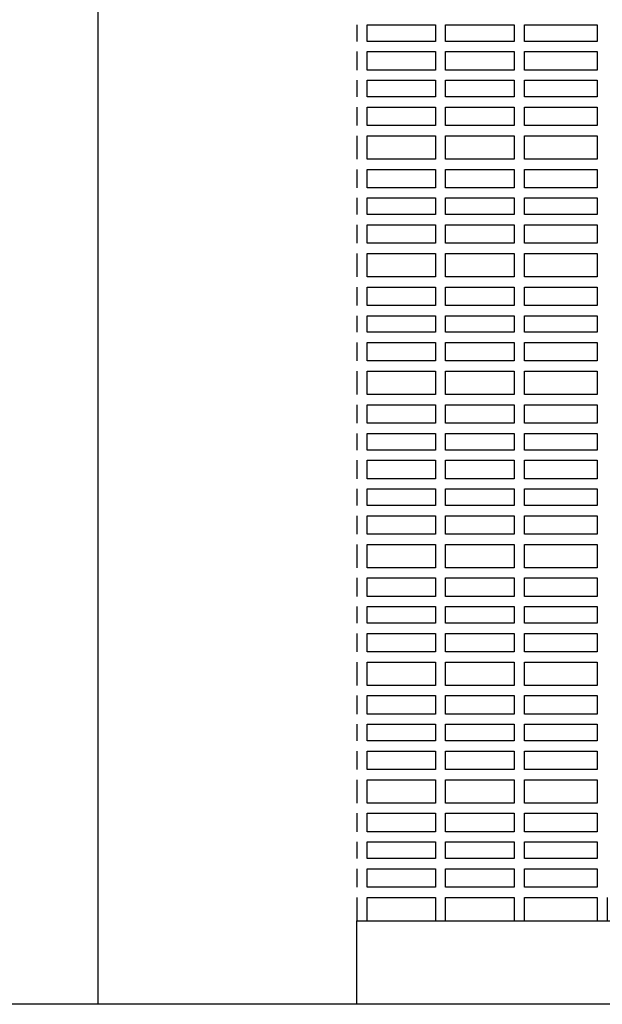
# Model space of a CAD drawing. Units: metres. Extents: x -4619 to 4290, y 1311 to 6302.
# Drawn here: x -2820 to -2819, y 1799 to 1801 of the extents above; entities that cross this region are included whole.
import ezdxf

# ---------------------------------------------------------------- set-up
doc = ezdxf.new("R2010")
doc.units = ezdxf.units.M
doc.header["$MEASUREMENT"] = 0

msp = doc.modelspace()

# ---------------------------------------------------------------- linework, layer by layer
at = {"ltscale": 0.5}
for points in [[(-2819.6223, 1798.6552), (-2819.6223, 1819.4552)], [(-2819.1151, 1800.5763), (-2819.1151, 1800.5437)], [(-2819.0951, 1800.5763), (-2818.9609, 1800.5763)], [(-2819.0951, 1800.5437), (-2819.0951, 1800.5763)], [(-2818.9609, 1800.5763), (-2818.9609, 1800.5437)], [(-2818.9409, 1800.5763), (-2818.8066, 1800.5763)], [(-2818.9409, 1800.5437), (-2818.9409, 1800.5763)], [(-2818.8066, 1800.5763), (-2818.8066, 1800.5437)], [(-2818.7866, 1800.5763), (-2818.6438, 1800.5763)], [(-2818.7866, 1800.5437), (-2818.7866, 1800.5763)], [(-2818.6438, 1800.5763), (-2818.6438, 1800.5437)], [(-2818.9609, 1800.5437), (-2819.0951, 1800.5437)], [(-2818.8066, 1800.5437), (-2818.9409, 1800.5437)], [(-2818.6438, 1800.5437), (-2818.7866, 1800.5437)], [(-2819.1151, 1800.5237), (-2819.1151, 1800.4875)], [(-2819.0951, 1800.5237), (-2818.9609, 1800.5237)], [(-2819.0951, 1800.4875), (-2819.0951, 1800.5237)], [(-2818.9609, 1800.5237), (-2818.9609, 1800.4875)], [(-2818.9409, 1800.5237), (-2818.8066, 1800.5237)], [(-2818.9409, 1800.4875), (-2818.9409, 1800.5237)], [(-2818.8066, 1800.5237), (-2818.8066, 1800.4875)], [(-2818.7866, 1800.5237), (-2818.6438, 1800.5237)], [(-2818.7866, 1800.4875), (-2818.7866, 1800.5237)], [(-2818.6438, 1800.5237), (-2818.6438, 1800.4875)], [(-2818.9609, 1800.4875), (-2819.0951, 1800.4875)], [(-2818.8066, 1800.4875), (-2818.9409, 1800.4875)], [(-2818.6438, 1800.4875), (-2818.7866, 1800.4875)], [(-2819.1151, 1800.4675), (-2819.1151, 1800.4348)], [(-2819.0951, 1800.4675), (-2818.9609, 1800.4675)], [(-2819.0951, 1800.4348), (-2819.0951, 1800.4675)], [(-2818.9609, 1800.4675), (-2818.9609, 1800.4348)], [(-2818.9409, 1800.4675), (-2818.8066, 1800.4675)], [(-2818.9409, 1800.4348), (-2818.9409, 1800.4675)], [(-2818.8066, 1800.4675), (-2818.8066, 1800.4348)], [(-2818.7866, 1800.4675), (-2818.6438, 1800.4675)], [(-2818.7866, 1800.4348), (-2818.7866, 1800.4675)], [(-2818.6438, 1800.4675), (-2818.6438, 1800.4348)], [(-2818.9609, 1800.4348), (-2819.0951, 1800.4348)], [(-2818.8066, 1800.4348), (-2818.9409, 1800.4348)], [(-2818.6438, 1800.4348), (-2818.7866, 1800.4348)], [(-2819.1151, 1800.4148), (-2819.1151, 1800.3787)], [(-2819.0951, 1800.4148), (-2818.9609, 1800.4148)], [(-2819.0951, 1800.3787), (-2819.0951, 1800.4148)], [(-2818.9609, 1800.4148), (-2818.9609, 1800.3787)], [(-2818.9409, 1800.4148), (-2818.8066, 1800.4148)], [(-2818.9409, 1800.3787), (-2818.9409, 1800.4148)], [(-2818.8066, 1800.4148), (-2818.8066, 1800.3787)], [(-2818.7866, 1800.4148), (-2818.6438, 1800.4148)], [(-2818.7866, 1800.3787), (-2818.7866, 1800.4148)], [(-2818.6438, 1800.4148), (-2818.6438, 1800.3787)], [(-2818.9609, 1800.3787), (-2819.0951, 1800.3787)], [(-2818.8066, 1800.3787), (-2818.9409, 1800.3787)], [(-2818.6438, 1800.3787), (-2818.7866, 1800.3787)], [(-2819.1151, 1800.3587), (-2819.1151, 1800.3128)], [(-2819.0951, 1800.3587), (-2818.9609, 1800.3587)], [(-2819.0951, 1800.3128), (-2819.0951, 1800.3587)], [(-2818.9609, 1800.3587), (-2818.9609, 1800.3128)], [(-2818.9409, 1800.3587), (-2818.8066, 1800.3587)], [(-2818.9409, 1800.3128), (-2818.9409, 1800.3587)], [(-2818.8066, 1800.3587), (-2818.8066, 1800.3128)], [(-2818.7866, 1800.3587), (-2818.6438, 1800.3587)], [(-2818.7866, 1800.3128), (-2818.7866, 1800.3587)], [(-2818.6438, 1800.3587), (-2818.6438, 1800.3128)], [(-2818.9609, 1800.3128), (-2819.0951, 1800.3128)], [(-2818.8066, 1800.3128), (-2818.9409, 1800.3128)], [(-2818.6438, 1800.3128), (-2818.7866, 1800.3128)], [(-2819.1151, 1800.2928), (-2819.1151, 1800.2567)], [(-2819.0951, 1800.2928), (-2818.9609, 1800.2928)], [(-2819.0951, 1800.2567), (-2819.0951, 1800.2928)], [(-2818.9609, 1800.2928), (-2818.9609, 1800.2567)], [(-2818.9409, 1800.2928), (-2818.8066, 1800.2928)], [(-2818.9409, 1800.2567), (-2818.9409, 1800.2928)], [(-2818.8066, 1800.2928), (-2818.8066, 1800.2567)], [(-2818.7866, 1800.2928), (-2818.6438, 1800.2928)], [(-2818.7866, 1800.2567), (-2818.7866, 1800.2928)], [(-2818.6438, 1800.2928), (-2818.6438, 1800.2567)], [(-2818.9609, 1800.2567), (-2819.0951, 1800.2567)], [(-2818.8066, 1800.2567), (-2818.9409, 1800.2567)], [(-2818.6438, 1800.2567), (-2818.7866, 1800.2567)], [(-2819.1151, 1800.2367), (-2819.1151, 1800.204)], [(-2819.0951, 1800.2367), (-2818.9609, 1800.2367)], [(-2819.0951, 1800.204), (-2819.0951, 1800.2367)], [(-2818.9609, 1800.2367), (-2818.9609, 1800.204)], [(-2818.9409, 1800.2367), (-2818.8066, 1800.2367)], [(-2818.9409, 1800.204), (-2818.9409, 1800.2367)], [(-2818.8066, 1800.2367), (-2818.8066, 1800.204)], [(-2818.7866, 1800.2367), (-2818.6438, 1800.2367)], [(-2818.7866, 1800.204), (-2818.7866, 1800.2367)], [(-2818.6438, 1800.2367), (-2818.6438, 1800.204)], [(-2818.9609, 1800.204), (-2819.0951, 1800.204)], [(-2818.8066, 1800.204), (-2818.9409, 1800.204)], [(-2818.6438, 1800.204), (-2818.7866, 1800.204)], [(-2819.1151, 1800.184), (-2819.1151, 1800.1478)], [(-2819.0951, 1800.184), (-2818.9609, 1800.184)], [(-2819.0951, 1800.1478), (-2819.0951, 1800.184)], [(-2818.9609, 1800.184), (-2818.9609, 1800.1478)], [(-2818.9409, 1800.184), (-2818.8066, 1800.184)], [(-2818.9409, 1800.1478), (-2818.9409, 1800.184)], [(-2818.8066, 1800.184), (-2818.8066, 1800.1478)], [(-2818.7866, 1800.184), (-2818.6438, 1800.184)], [(-2818.7866, 1800.1478), (-2818.7866, 1800.184)], [(-2818.6438, 1800.184), (-2818.6438, 1800.1478)], [(-2818.9609, 1800.1478), (-2819.0951, 1800.1478)], [(-2818.8066, 1800.1478), (-2818.9409, 1800.1478)], [(-2818.6438, 1800.1478), (-2818.7866, 1800.1478)], [(-2819.1151, 1800.1278), (-2819.1151, 1800.082)], [(-2819.0951, 1800.1278), (-2818.9609, 1800.1278)], [(-2819.0951, 1800.082), (-2819.0951, 1800.1278)], [(-2818.9609, 1800.1278), (-2818.9609, 1800.082)], [(-2818.9409, 1800.1278), (-2818.8066, 1800.1278)], [(-2818.9409, 1800.082), (-2818.9409, 1800.1278)], [(-2818.8066, 1800.1278), (-2818.8066, 1800.082)], [(-2818.7866, 1800.1278), (-2818.6438, 1800.1278)], [(-2818.7866, 1800.082), (-2818.7866, 1800.1278)], [(-2818.6438, 1800.1278), (-2818.6438, 1800.082)], [(-2818.9609, 1800.082), (-2819.0951, 1800.082)], [(-2818.8066, 1800.082), (-2818.9409, 1800.082)], [(-2818.6438, 1800.082), (-2818.7866, 1800.082)], [(-2819.1151, 1800.062), (-2819.1151, 1800.0258)], [(-2819.0951, 1800.062), (-2818.9609, 1800.062)], [(-2819.0951, 1800.0258), (-2819.0951, 1800.062)], [(-2818.9609, 1800.062), (-2818.9609, 1800.0258)], [(-2818.9409, 1800.062), (-2818.8066, 1800.062)], [(-2818.9409, 1800.0258), (-2818.9409, 1800.062)], [(-2818.8066, 1800.062), (-2818.8066, 1800.0258)], [(-2818.7866, 1800.062), (-2818.6438, 1800.062)], [(-2818.7866, 1800.0258), (-2818.7866, 1800.062)], [(-2818.6438, 1800.062), (-2818.6438, 1800.0258)], [(-2818.9609, 1800.0258), (-2819.0951, 1800.0258)], [(-2818.8066, 1800.0258), (-2818.9409, 1800.0258)], [(-2818.6438, 1800.0258), (-2818.7866, 1800.0258)], [(-2819.1151, 1800.0058), (-2819.1151, 1799.9732)], [(-2819.0951, 1800.0058), (-2818.9609, 1800.0058)], [(-2819.0951, 1799.9732), (-2819.0951, 1800.0058)], [(-2818.9609, 1800.0058), (-2818.9609, 1799.9732)], [(-2818.9409, 1800.0058), (-2818.8066, 1800.0058)], [(-2818.9409, 1799.9732), (-2818.9409, 1800.0058)], [(-2818.8066, 1800.0058), (-2818.8066, 1799.9732)], [(-2818.7866, 1800.0058), (-2818.6438, 1800.0058)], [(-2818.7866, 1799.9732), (-2818.7866, 1800.0058)], [(-2818.6438, 1800.0058), (-2818.6438, 1799.9732)], [(-2818.9609, 1799.9732), (-2819.0951, 1799.9732)], [(-2818.8066, 1799.9732), (-2818.9409, 1799.9732)], [(-2818.6438, 1799.9732), (-2818.7866, 1799.9732)], [(-2819.1151, 1799.9532), (-2819.1151, 1799.917)], [(-2819.0951, 1799.9532), (-2818.9609, 1799.9532)], [(-2819.0951, 1799.917), (-2819.0951, 1799.9532)], [(-2818.9609, 1799.9532), (-2818.9609, 1799.917)], [(-2818.9409, 1799.9532), (-2818.8066, 1799.9532)], [(-2818.9409, 1799.917), (-2818.9409, 1799.9532)], [(-2818.8066, 1799.9532), (-2818.8066, 1799.917)], [(-2818.7866, 1799.9532), (-2818.6438, 1799.9532)], [(-2818.7866, 1799.917), (-2818.7866, 1799.9532)], [(-2818.6438, 1799.9532), (-2818.6438, 1799.917)], [(-2818.9609, 1799.917), (-2819.0951, 1799.917)], [(-2818.8066, 1799.917), (-2818.9409, 1799.917)], [(-2818.6438, 1799.917), (-2818.7866, 1799.917)], [(-2819.1151, 1799.897), (-2819.1151, 1799.8512)], [(-2819.0951, 1799.897), (-2818.9609, 1799.897)], [(-2819.0951, 1799.8512), (-2819.0951, 1799.897)], [(-2818.9609, 1799.897), (-2818.9609, 1799.8512)], [(-2818.9409, 1799.897), (-2818.8066, 1799.897)], [(-2818.9409, 1799.8512), (-2818.9409, 1799.897)], [(-2818.8066, 1799.897), (-2818.8066, 1799.8512)], [(-2818.7866, 1799.897), (-2818.6438, 1799.897)], [(-2818.7866, 1799.8512), (-2818.7866, 1799.897)], [(-2818.6438, 1799.897), (-2818.6438, 1799.8512)], [(-2818.9609, 1799.8512), (-2819.0951, 1799.8512)], [(-2818.8066, 1799.8512), (-2818.9409, 1799.8512)], [(-2818.6438, 1799.8512), (-2818.7866, 1799.8512)], [(-2819.1151, 1799.8312), (-2819.1151, 1799.795)], [(-2819.0951, 1799.8312), (-2818.9609, 1799.8312)], [(-2819.0951, 1799.795), (-2819.0951, 1799.8312)], [(-2818.9609, 1799.8312), (-2818.9609, 1799.795)], [(-2818.9409, 1799.8312), (-2818.8066, 1799.8312)], [(-2818.9409, 1799.795), (-2818.9409, 1799.8312)], [(-2818.8066, 1799.8312), (-2818.8066, 1799.795)], [(-2818.7866, 1799.8312), (-2818.6438, 1799.8312)], [(-2818.7866, 1799.795), (-2818.7866, 1799.8312)], [(-2818.6438, 1799.8312), (-2818.6438, 1799.795)], [(-2818.9609, 1799.795), (-2819.0951, 1799.795)], [(-2818.8066, 1799.795), (-2818.9409, 1799.795)], [(-2818.6438, 1799.795), (-2818.7866, 1799.795)], [(-2819.1151, 1799.775), (-2819.1151, 1799.7423)], [(-2819.0951, 1799.775), (-2818.9609, 1799.775)], [(-2819.0951, 1799.7423), (-2819.0951, 1799.775)], [(-2818.9609, 1799.775), (-2818.9609, 1799.7423)], [(-2818.9409, 1799.775), (-2818.8066, 1799.775)], [(-2818.9409, 1799.7423), (-2818.9409, 1799.775)], [(-2818.8066, 1799.775), (-2818.8066, 1799.7423)], [(-2818.7866, 1799.775), (-2818.6438, 1799.775)], [(-2818.7866, 1799.7423), (-2818.7866, 1799.775)], [(-2818.6438, 1799.775), (-2818.6438, 1799.7423)], [(-2818.9609, 1799.7423), (-2819.0951, 1799.7423)], [(-2818.8066, 1799.7423), (-2818.9409, 1799.7423)], [(-2818.6438, 1799.7423), (-2818.7866, 1799.7423)], [(-2819.1151, 1799.7223), (-2819.1151, 1799.6861)], [(-2819.1151, 1799.7223), (-2819.1151, 1799.6861)], [(-2819.0951, 1799.6861), (-2819.0951, 1799.7223)], [(-2819.0951, 1799.7223), (-2818.9609, 1799.7223)], [(-2819.0951, 1799.6861), (-2819.0951, 1799.7223)], [(-2818.9609, 1799.7223), (-2818.9609, 1799.6861)], [(-2818.9609, 1799.7223), (-2818.9609, 1799.6861)], [(-2818.9409, 1799.6861), (-2818.9409, 1799.7223)], [(-2818.9409, 1799.7223), (-2818.8066, 1799.7223)], [(-2818.9409, 1799.6861), (-2818.9409, 1799.7223)], [(-2818.8066, 1799.7223), (-2818.8066, 1799.6861)], [(-2818.8066, 1799.7223), (-2818.8066, 1799.6861)], [(-2818.7866, 1799.6861), (-2818.7866, 1799.7223)], [(-2818.7866, 1799.7223), (-2818.6438, 1799.7223)], [(-2818.7866, 1799.6861), (-2818.7866, 1799.7223)], [(-2818.6438, 1799.7223), (-2818.6438, 1799.6861)], [(-2818.6438, 1799.7223), (-2818.6438, 1799.6861)], [(-2818.9609, 1799.6861), (-2819.0951, 1799.6861)], [(-2818.9609, 1799.6861), (-2819.0951, 1799.6861)], [(-2818.8066, 1799.6861), (-2818.9409, 1799.6861)], [(-2818.8066, 1799.6861), (-2818.9409, 1799.6861)], [(-2818.6438, 1799.6861), (-2818.7866, 1799.6861)], [(-2818.6438, 1799.6861), (-2818.7866, 1799.6861)], [(-2819.1151, 1799.6661), (-2819.1151, 1799.6335)], [(-2819.0951, 1799.6661), (-2818.9609, 1799.6661)], [(-2819.0951, 1799.6335), (-2819.0951, 1799.6661)], [(-2818.9609, 1799.6661), (-2818.9609, 1799.6335)], [(-2818.9409, 1799.6661), (-2818.8066, 1799.6661)], [(-2818.9409, 1799.6335), (-2818.9409, 1799.6661)], [(-2818.8066, 1799.6661), (-2818.8066, 1799.6335)], [(-2818.7866, 1799.6661), (-2818.6438, 1799.6661)], [(-2818.7866, 1799.6335), (-2818.7866, 1799.6661)], [(-2818.6438, 1799.6661), (-2818.6438, 1799.6335)], [(-2818.9609, 1799.6335), (-2819.0951, 1799.6335)], [(-2818.8066, 1799.6335), (-2818.9409, 1799.6335)], [(-2818.6438, 1799.6335), (-2818.7866, 1799.6335)], [(-2819.1151, 1799.6135), (-2819.1151, 1799.5773)], [(-2819.0951, 1799.6135), (-2818.9609, 1799.6135)], [(-2819.0951, 1799.5773), (-2819.0951, 1799.6135)], [(-2818.9609, 1799.6135), (-2818.9609, 1799.5773)], [(-2818.9409, 1799.6135), (-2818.8066, 1799.6135)], [(-2818.9409, 1799.5773), (-2818.9409, 1799.6135)], [(-2818.8066, 1799.6135), (-2818.8066, 1799.5773)], [(-2818.7866, 1799.6135), (-2818.6438, 1799.6135)], [(-2818.7866, 1799.5773), (-2818.7866, 1799.6135)], [(-2818.6438, 1799.6135), (-2818.6438, 1799.5773)], [(-2818.9609, 1799.5773), (-2819.0951, 1799.5773)], [(-2818.8066, 1799.5773), (-2818.9409, 1799.5773)], [(-2818.6438, 1799.5773), (-2818.7866, 1799.5773)], [(-2819.1151, 1799.5573), (-2819.1151, 1799.5115)], [(-2819.0951, 1799.5573), (-2818.9609, 1799.5573)], [(-2819.0951, 1799.5115), (-2819.0951, 1799.5573)], [(-2818.9609, 1799.5573), (-2818.9609, 1799.5115)], [(-2818.9409, 1799.5573), (-2818.8066, 1799.5573)], [(-2818.9409, 1799.5115), (-2818.9409, 1799.5573)], [(-2818.8066, 1799.5573), (-2818.8066, 1799.5115)], [(-2818.7866, 1799.5573), (-2818.6438, 1799.5573)], [(-2818.7866, 1799.5115), (-2818.7866, 1799.5573)], [(-2818.6438, 1799.5573), (-2818.6438, 1799.5115)], [(-2818.9609, 1799.5115), (-2819.0951, 1799.5115)], [(-2818.8066, 1799.5115), (-2818.9409, 1799.5115)], [(-2818.6438, 1799.5115), (-2818.7866, 1799.5115)], [(-2819.1151, 1799.4915), (-2819.1151, 1799.4553)], [(-2819.0951, 1799.4915), (-2818.9609, 1799.4915)], [(-2819.0951, 1799.4553), (-2819.0951, 1799.4915)], [(-2818.9609, 1799.4915), (-2818.9609, 1799.4553)], [(-2818.9409, 1799.4915), (-2818.8066, 1799.4915)], [(-2818.9409, 1799.4553), (-2818.9409, 1799.4915)], [(-2818.8066, 1799.4915), (-2818.8066, 1799.4553)], [(-2818.7866, 1799.4915), (-2818.6438, 1799.4915)], [(-2818.7866, 1799.4553), (-2818.7866, 1799.4915)], [(-2818.6438, 1799.4915), (-2818.6438, 1799.4553)], [(-2818.9609, 1799.4553), (-2819.0951, 1799.4553)], [(-2818.8066, 1799.4553), (-2818.9409, 1799.4553)], [(-2818.6438, 1799.4553), (-2818.7866, 1799.4553)], [(-2819.1151, 1799.4353), (-2819.1151, 1799.4026)], [(-2819.0951, 1799.4353), (-2818.9609, 1799.4353)], [(-2819.0951, 1799.4026), (-2819.0951, 1799.4353)], [(-2818.9609, 1799.4353), (-2818.9609, 1799.4026)], [(-2818.9409, 1799.4353), (-2818.8066, 1799.4353)], [(-2818.9409, 1799.4026), (-2818.9409, 1799.4353)], [(-2818.8066, 1799.4353), (-2818.8066, 1799.4026)], [(-2818.7866, 1799.4353), (-2818.6438, 1799.4353)], [(-2818.7866, 1799.4026), (-2818.7866, 1799.4353)], [(-2818.6438, 1799.4353), (-2818.6438, 1799.4026)], [(-2818.9609, 1799.4026), (-2819.0951, 1799.4026)], [(-2818.8066, 1799.4026), (-2818.9409, 1799.4026)], [(-2818.6438, 1799.4026), (-2818.7866, 1799.4026)], [(-2819.1151, 1799.3826), (-2819.1151, 1799.3465)], [(-2819.0951, 1799.3826), (-2818.9609, 1799.3826)], [(-2819.0951, 1799.3465), (-2819.0951, 1799.3826)], [(-2818.9609, 1799.3826), (-2818.9609, 1799.3465)], [(-2818.9409, 1799.3826), (-2818.8066, 1799.3826)], [(-2818.9409, 1799.3465), (-2818.9409, 1799.3826)], [(-2818.8066, 1799.3826), (-2818.8066, 1799.3465)], [(-2818.7866, 1799.3826), (-2818.6438, 1799.3826)], [(-2818.7866, 1799.3465), (-2818.7866, 1799.3826)], [(-2818.6438, 1799.3826), (-2818.6438, 1799.3465)], [(-2818.9609, 1799.3465), (-2819.0951, 1799.3465)], [(-2818.8066, 1799.3465), (-2818.9409, 1799.3465)], [(-2818.6438, 1799.3465), (-2818.7866, 1799.3465)], [(-2819.1151, 1799.3265), (-2819.1151, 1799.2807)], [(-2819.0951, 1799.3265), (-2818.9609, 1799.3265)], [(-2819.0951, 1799.2807), (-2819.0951, 1799.3265)], [(-2818.9609, 1799.3265), (-2818.9609, 1799.2807)], [(-2818.9409, 1799.3265), (-2818.8066, 1799.3265)], [(-2818.9409, 1799.2807), (-2818.9409, 1799.3265)], [(-2818.8066, 1799.3265), (-2818.8066, 1799.2807)], [(-2818.7866, 1799.3265), (-2818.6438, 1799.3265)], [(-2818.7866, 1799.2807), (-2818.7866, 1799.3265)], [(-2818.6438, 1799.3265), (-2818.6438, 1799.2807)], [(-2818.9609, 1799.2807), (-2819.0951, 1799.2807)], [(-2818.8066, 1799.2807), (-2818.9409, 1799.2807)], [(-2818.6438, 1799.2807), (-2818.7866, 1799.2807)], [(-2819.1151, 1799.2607), (-2819.1151, 1799.2245)], [(-2819.0951, 1799.2607), (-2818.9609, 1799.2607)], [(-2819.0951, 1799.2245), (-2819.0951, 1799.2607)], [(-2818.9609, 1799.2607), (-2818.9609, 1799.2245)], [(-2818.9409, 1799.2607), (-2818.8066, 1799.2607)], [(-2818.9409, 1799.2245), (-2818.9409, 1799.2607)], [(-2818.8066, 1799.2607), (-2818.8066, 1799.2245)], [(-2818.7866, 1799.2607), (-2818.6438, 1799.2607)], [(-2818.7866, 1799.2245), (-2818.7866, 1799.2607)], [(-2818.6438, 1799.2607), (-2818.6438, 1799.2245)], [(-2818.9609, 1799.2245), (-2819.0951, 1799.2245)], [(-2818.8066, 1799.2245), (-2818.9409, 1799.2245)], [(-2818.6438, 1799.2245), (-2818.7866, 1799.2245)], [(-2819.1151, 1799.2045), (-2819.1151, 1799.1718)], [(-2819.0951, 1799.2045), (-2818.9609, 1799.2045)], [(-2819.0951, 1799.1718), (-2819.0951, 1799.2045)], [(-2818.9609, 1799.2045), (-2818.9609, 1799.1718)], [(-2818.9409, 1799.2045), (-2818.8066, 1799.2045)], [(-2818.9409, 1799.1718), (-2818.9409, 1799.2045)], [(-2818.8066, 1799.2045), (-2818.8066, 1799.1718)], [(-2818.7866, 1799.2045), (-2818.6438, 1799.2045)], [(-2818.7866, 1799.1718), (-2818.7866, 1799.2045)], [(-2818.6438, 1799.2045), (-2818.6438, 1799.1718)], [(-2818.9609, 1799.1718), (-2819.0951, 1799.1718)], [(-2818.8066, 1799.1718), (-2818.9409, 1799.1718)], [(-2818.6438, 1799.1718), (-2818.7866, 1799.1718)], [(-2819.1151, 1799.1518), (-2819.1151, 1799.1156)], [(-2819.0951, 1799.1518), (-2818.9609, 1799.1518)], [(-2819.0951, 1799.1156), (-2819.0951, 1799.1518)], [(-2818.9609, 1799.1518), (-2818.9609, 1799.1156)], [(-2818.9409, 1799.1518), (-2818.8066, 1799.1518)], [(-2818.9409, 1799.1156), (-2818.9409, 1799.1518)], [(-2818.8066, 1799.1518), (-2818.8066, 1799.1156)], [(-2818.7866, 1799.1518), (-2818.6438, 1799.1518)], [(-2818.7866, 1799.1156), (-2818.7866, 1799.1518)], [(-2818.6438, 1799.1518), (-2818.6438, 1799.1156)], [(-2818.9609, 1799.1156), (-2819.0951, 1799.1156)], [(-2818.8066, 1799.1156), (-2818.9409, 1799.1156)], [(-2818.6438, 1799.1156), (-2818.7866, 1799.1156)], [(-2819.1151, 1799.0956), (-2819.1151, 1799.0498)], [(-2819.0951, 1799.0956), (-2818.9609, 1799.0956)], [(-2819.0951, 1799.0498), (-2819.0951, 1799.0956)], [(-2818.9609, 1799.0956), (-2818.9609, 1799.0498)], [(-2818.9409, 1799.0956), (-2818.8066, 1799.0956)], [(-2818.9409, 1799.0498), (-2818.9409, 1799.0956)], [(-2818.8066, 1799.0956), (-2818.8066, 1799.0498)], [(-2818.7866, 1799.0956), (-2818.6438, 1799.0956)], [(-2818.7866, 1799.0498), (-2818.7866, 1799.0956)], [(-2818.6438, 1799.0956), (-2818.6438, 1799.0498)], [(-2818.9609, 1799.0498), (-2819.0951, 1799.0498)], [(-2818.8066, 1799.0498), (-2818.9409, 1799.0498)], [(-2818.6438, 1799.0498), (-2818.7866, 1799.0498)], [(-2819.1151, 1799.0298), (-2819.1151, 1798.9936)], [(-2819.0951, 1799.0298), (-2818.9609, 1799.0298)], [(-2819.0951, 1798.9936), (-2819.0951, 1799.0298)], [(-2818.9609, 1799.0298), (-2818.9609, 1798.9936)], [(-2818.9409, 1799.0298), (-2818.8066, 1799.0298)], [(-2818.9409, 1798.9936), (-2818.9409, 1799.0298)], [(-2818.8066, 1799.0298), (-2818.8066, 1798.9936)], [(-2818.7866, 1799.0298), (-2818.6438, 1799.0298)], [(-2818.7866, 1798.9936), (-2818.7866, 1799.0298)], [(-2818.6438, 1799.0298), (-2818.6438, 1798.9936)], [(-2818.9609, 1798.9936), (-2819.0951, 1798.9936)], [(-2818.8066, 1798.9936), (-2818.9409, 1798.9936)], [(-2818.6438, 1798.9936), (-2818.7866, 1798.9936)], [(-2819.1151, 1798.9736), (-2819.1151, 1798.941)], [(-2819.0951, 1798.9736), (-2818.9609, 1798.9736)], [(-2819.0951, 1798.941), (-2819.0951, 1798.9736)], [(-2818.9609, 1798.9736), (-2818.9609, 1798.941)], [(-2818.9409, 1798.9736), (-2818.8066, 1798.9736)], [(-2818.9409, 1798.941), (-2818.9409, 1798.9736)], [(-2818.8066, 1798.9736), (-2818.8066, 1798.941)], [(-2818.7866, 1798.9736), (-2818.6438, 1798.9736)], [(-2818.7866, 1798.941), (-2818.7866, 1798.9736)], [(-2818.6438, 1798.9736), (-2818.6438, 1798.941)], [(-2818.9609, 1798.941), (-2819.0951, 1798.941)], [(-2818.8066, 1798.941), (-2818.9409, 1798.941)], [(-2818.6438, 1798.941), (-2818.7866, 1798.941)], [(-2819.1151, 1798.921), (-2819.1151, 1798.8848)], [(-2819.0951, 1798.921), (-2818.9609, 1798.921)], [(-2819.0951, 1798.8848), (-2819.0951, 1798.921)], [(-2818.9609, 1798.921), (-2818.9609, 1798.8848)], [(-2818.9409, 1798.921), (-2818.8066, 1798.921)], [(-2818.9409, 1798.8848), (-2818.9409, 1798.921)], [(-2818.8066, 1798.921), (-2818.8066, 1798.8848)], [(-2818.7866, 1798.921), (-2818.6438, 1798.921)], [(-2818.7866, 1798.8848), (-2818.7866, 1798.921)], [(-2818.6438, 1798.921), (-2818.6438, 1798.8848)], [(-2818.9609, 1798.8848), (-2819.0951, 1798.8848)], [(-2818.8066, 1798.8848), (-2818.9409, 1798.8848)], [(-2818.6438, 1798.8848), (-2818.7866, 1798.8848)], [(-2819.1151, 1798.8648), (-2819.1151, 1798.819), (-2819.0951, 1798.819), (-2819.0951, 1798.8648)], [(-2819.0951, 1798.8648), (-2818.9609, 1798.8648)], [(-2818.9609, 1798.8648), (-2818.9609, 1798.819), (-2818.9409, 1798.819), (-2818.9409, 1798.8648)], [(-2818.9409, 1798.8648), (-2818.8066, 1798.8648)], [(-2818.8066, 1798.8648), (-2818.8066, 1798.819), (-2818.7866, 1798.819), (-2818.7866, 1798.8648)], [(-2818.7866, 1798.8648), (-2818.6438, 1798.8648)], [(-2818.6438, 1798.8648), (-2818.6438, 1798.819), (-2818.6238, 1798.819), (-2818.6238, 1798.8648)], [(-2792.0974, 1798.6552), (-2856.5231, 1798.6552)]]:
    msp.add_lwpolyline(points, dxfattribs=at)
msp.add_lwpolyline([(-2815.4687, 1798.6552), (-2819.1151, 1798.6552), (-2819.1151, 1798.819), (-2815.4687, 1798.819)], close=True, dxfattribs=at)

doc.saveas('drawing.dxf')
